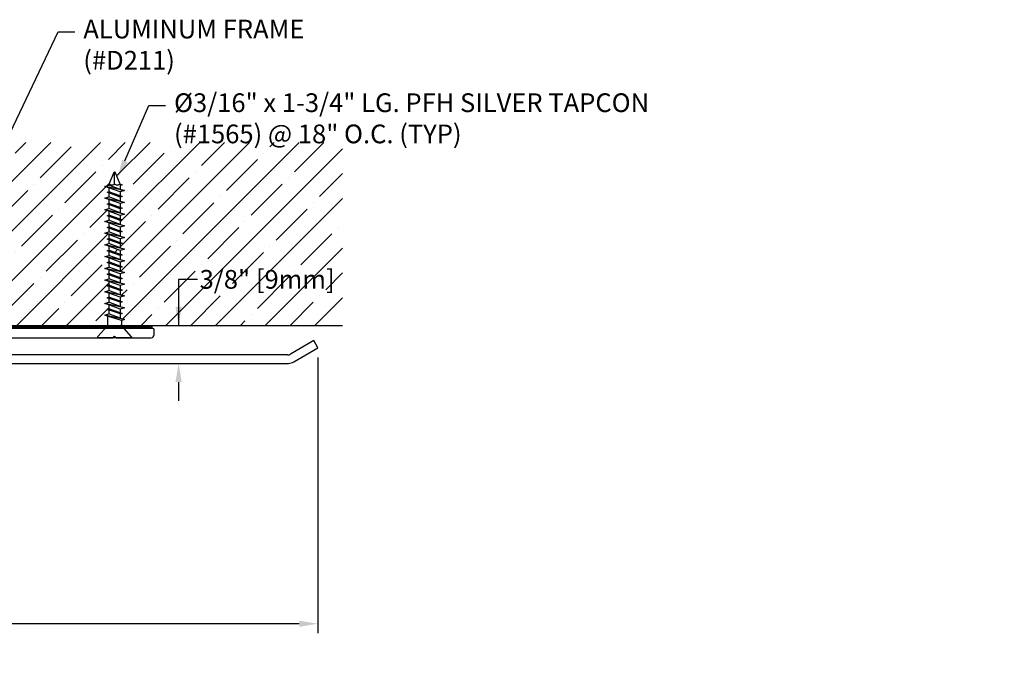
# Model space of a CAD drawing. Units: inches. Extents: x 17.4 to 39.8, y 5.9 to 17.5.
# Drawn here: x 29.3 to 39.8, y 9.2 to 16.1 of the extents above; entities that cross this region are included whole.
import ezdxf
from ezdxf import colors
from ezdxf.entities.mleader import LeaderData, LeaderLine
from ezdxf.math import Vec2, Vec3

# ---------------------------------------------------------------- set-up
doc = ezdxf.new("R2010")
doc.units = ezdxf.units.IN
doc.header["$MEASUREMENT"] = 0
for name, color, linetype in [('COVER', 4, 'Continuous'), ('DIM', 6, 'Continuous'), ('DRAWING', 3, 'Continuous'), ('FRMAE', 4, 'Continuous'), ('Hatch', 8, 'Continuous'), ('RE117', 1, 'Continuous'), ('Substrate', 2, 'Continuous')]:
    doc.layers.add(name, color=color, linetype=linetype)
doc.styles.get("Standard").update_dxf_attribs({"font": 'arial.ttf'})
doc.dimstyles.new('AA', dxfattribs={"dimtxt": 0.2, "dimasz": 0.2, "dimexe": 0.1, "dimexo": 0.1, "dimgap": 0.09, "dimtad": 0, "dimtih": 1, "dimtoh": 1, "dimdec": 4, "dimzin": 0, "dimdsep": 46, "dimlunit": 4, "dimtxsty": 'Standard', "dimcen": 0.09, "dimclrd": 256, "dimclre": 256, "dimclrt": 256, "dimadec": 0, "dimazin": 0, "dimtfac": 1, "dimtdec": 4, "dimtofl": 0, "dimtmove": 0, "dimatfit": 3, "dimfxl": 1, "dimfrac": 2, "dimtolj": 1, "dimtzin": 0, "dimlwd": -1, "dimarcsym": 0})
doc.dimstyles.new('JWARCH', dxfattribs={"dimtxt": 0.2, "dimasz": 0.2, "dimexe": 0.1, "dimexo": 0.1, "dimgap": 0.09, "dimtad": 0, "dimtih": 1, "dimtoh": 1, "dimdec": 4, "dimzin": 3, "dimdsep": 46, "dimlunit": 4, "dimtxsty": 'Standard', "dimcen": 0.09, "dimadec": 0, "dimazin": 0, "dimtfac": 1, "dimtdec": 4, "dimtofl": 0, "dimtmove": 0, "dimatfit": 3, "dimfxl": 1, "dimfrac": 2, "dimtolj": 1, "dimtzin": 0, "dimarcsym": 0})

# ---------------------------------------------------------------- blocks, each defined once
blk = doc.blocks.new('*D26')
at = {"layer": 'DEFPOINTS', "color": 0}
for p in [(30.146, 12.811), (30.401, 12.406), (30.979, 12.406)]:
    blk.add_point(p, dxfattribs=at)
at = {"layer": 'DIM', "color": 0, "lineweight": -2}
for p, q in [((31.179, 13.303), (30.979, 13.303)), ((30.979, 13.303), (30.979, 12.811)), ((30.979, 12.206), (30.979, 12.006))]:
    blk.add_line(p, q, dxfattribs=at)
at = {"layer": 'DIM', "color": 0}
for points in [[(30.945, 13.011), (31.012, 13.011), (30.979, 12.811)], [(31.012, 12.206), (30.945, 12.206), (30.979, 12.406)]]:
    blk.add_solid(points, dxfattribs=at)
at = {"layer": 'DIM', "color": 0, "insert": (31.924, 13.303), "char_height": 0.2, "attachment_point": 5}
blk.add_mtext('\\A1;3/8" [9mm]', dxfattribs=at)
blk = doc.blocks.new('*D27')
at = {"layer": 'DEFPOINTS', "color": 0, "transparency": 16777216}
for p in [(18.968, 12.595), (32.467, 12.57), (32.467, 9.625)]:
    blk.add_point(p, dxfattribs=at)
at = {"layer": 'DIM', "lineweight": -2, "transparency": 16777216}
for p, q in [((18.968, 12.495), (18.968, 9.525)), ((32.467, 12.47), (32.467, 9.525))]:
    blk.add_line(p, q, dxfattribs=at)
at = {"layer": 'DIM', "linetype": 'Continuous', "transparency": 16777216}
for p, q in [((19.168, 9.625), (24.558, 9.625)), ((32.267, 9.625), (26.877, 9.625))]:
    blk.add_line(p, q, dxfattribs=at)
at = {"layer": 'DIM', "transparency": 16777216}
for points in [[(19.168, 9.658), (19.168, 9.592), (18.968, 9.625)], [(32.267, 9.658), (32.267, 9.592), (32.467, 9.625)]]:
    blk.add_solid(points, dxfattribs=at)
at = {"layer": 'DIM', "transparency": 16777216, "insert": (25.717, 9.625), "char_height": 0.2, "attachment_point": 5}
blk.add_mtext('\\A1;1\'-1 1/2" [343mm]', dxfattribs=at)
blk = doc.blocks.new('A$C45D2632F')
at = {"layer": 'DRAWING'}
for p, q in [((0, 0.172), (0, -0.173)), ((0.013, 0.178), (0.124, 0.081)), ((0.186, 0.074), (0.143, 0.074)), ((0.196, 0.105), (0.186, 0.074)), ((0.186, 0.074), (0.231, -0.074)), ((0.21, 0.061), (0.196, 0.105)), ((0.196, 0.105), (0.241, -0.105)), ((0.252, 0.061), (0.21, 0.061)), ((0.21, 0.061), (0.255, -0.061)), ((0.259, 0.081), (0.252, 0.061)), ((0.254, 0.061), (0.297, -0.061)), ((0.259, 0.081), (0.303, -0.081)), ((0.265, 0.061), (0.259, 0.081)), ((0.265, 0.061), (0.31, -0.061)), ((0.303, -0.081), (0.265, 0.061)), ((0.307, 0.061), (0.265, 0.061)), ((0.321, 0.105), (0.307, 0.061)), ((0.307, 0.061), (0.352, -0.061)), ((0.321, 0.105), (0.366, -0.105)), ((0.335, 0.061), (0.321, 0.105)), ((0.335, 0.061), (0.38, -0.061)), ((0.377, 0.061), (0.335, 0.061)), ((0.384, 0.081), (0.377, 0.061)), ((0.379, 0.061), (0.422, -0.061)), ((0.384, 0.081), (0.428, -0.081)), ((0.39, 0.061), (0.384, 0.081)), ((0.39, 0.061), (0.435, -0.061)), ((0.428, -0.081), (0.39, 0.061)), ((0.432, 0.061), (0.39, 0.061)), ((0.446, 0.105), (0.432, 0.061)), ((0.432, 0.061), (0.477, -0.061)), ((0.446, 0.105), (0.491, -0.105)), ((0.46, 0.061), (0.446, 0.105)), ((0.46, 0.061), (0.505, -0.061)), ((0.502, 0.061), (0.46, 0.061)), ((0.509, 0.081), (0.502, 0.061)), ((0.504, 0.061), (0.547, -0.061)), ((0.509, 0.081), (0.553, -0.081)), ((0.515, 0.061), (0.509, 0.081)), ((0.515, 0.061), (0.56, -0.061)), ((0.553, -0.081), (0.515, 0.061)), ((0.557, 0.061), (0.515, 0.061)), ((0.571, 0.105), (0.557, 0.061)), ((0.557, 0.061), (0.602, -0.061)), ((0.571, 0.105), (0.616, -0.105)), ((0.585, 0.061), (0.571, 0.105)), ((0.585, 0.061), (0.63, -0.061)), ((0.627, 0.061), (0.585, 0.061)), ((0.634, 0.081), (0.627, 0.061)), ((0.629, 0.061), (0.672, -0.061)), ((0.634, 0.081), (0.678, -0.081)), ((0.64, 0.061), (0.634, 0.081)), ((0.64, 0.061), (0.685, -0.061)), ((0.678, -0.081), (0.64, 0.061)), ((0.682, 0.061), (0.64, 0.061)), ((0.696, 0.105), (0.682, 0.061)), ((0.682, 0.061), (0.727, -0.061)), ((0.696, 0.105), (0.741, -0.105)), ((0.71, 0.061), (0.696, 0.105)), ((0.71, 0.061), (0.755, -0.061)), ((0.752, 0.061), (0.71, 0.061)), ((0.759, 0.081), (0.752, 0.061)), ((0.754, 0.061), (0.797, -0.061)), ((0.765, 0.061), (0.759, 0.081)), ((0.759, 0.081), (0.803, -0.081)), ((0.807, 0.061), (0.765, 0.061)), ((0.803, -0.081), (0.765, 0.061)), ((0.765, 0.061), (0.81, -0.061)), ((0.821, 0.105), (0.807, 0.061)), ((0.807, 0.061), (0.852, -0.061)), ((0.835, 0.061), (0.821, 0.105)), ((0.821, 0.105), (0.866, -0.105)), ((0.877, 0.061), (0.835, 0.061)), ((0.835, 0.061), (0.88, -0.061)), ((0.884, 0.081), (0.877, 0.061)), ((0.877, 0.061), (0.922, -0.061)), ((0.89, 0.061), (0.884, 0.081)), ((0.884, 0.081), (0.928, -0.081)), ((0.932, 0.061), (0.89, 0.061)), ((0.89, 0.061), (0.935, -0.061)), ((0.946, 0.105), (0.932, 0.061)), ((0.932, 0.061), (0.977, -0.061)), ((0.96, 0.061), (0.946, 0.105)), ((0.946, 0.105), (0.991, -0.105)), ((1.002, 0.061), (0.96, 0.061)), ((0.96, 0.061), (1.005, -0.061)), ((1.009, 0.081), (1.002, 0.061)), ((1.002, 0.061), (1.047, -0.061)), ((1.015, 0.061), (1.009, 0.081)), ((1.009, 0.081), (1.053, -0.081)), ((1.057, 0.061), (1.015, 0.061)), ((1.015, 0.061), (1.06, -0.061)), ((1.071, 0.105), (1.057, 0.061)), ((1.057, 0.061), (1.102, -0.061)), ((1.085, 0.061), (1.071, 0.105)), ((1.071, 0.105), (1.116, -0.105)), ((1.127, 0.061), (1.085, 0.061)), ((1.085, 0.061), (1.13, -0.061)), ((1.134, 0.081), (1.127, 0.061)), ((1.127, 0.061), (1.172, -0.061)), ((1.14, 0.061), (1.134, 0.081)), ((1.134, 0.081), (1.178, -0.081)), ((1.182, 0.061), (1.14, 0.061)), ((1.14, 0.061), (1.185, -0.061)), ((1.196, 0.105), (1.182, 0.061)), ((1.182, 0.061), (1.227, -0.061)), ((1.21, 0.061), (1.196, 0.105)), ((1.196, 0.105), (1.241, -0.105)), ((1.252, 0.061), (1.21, 0.061)), ((1.21, 0.061), (1.255, -0.061)), ((1.259, 0.081), (1.252, 0.061)), ((1.252, 0.061), (1.297, -0.061)), ((1.265, 0.061), (1.259, 0.081)), ((1.259, 0.081), (1.303, -0.081)), ((1.307, 0.061), (1.265, 0.061)), ((1.265, 0.061), (1.31, -0.061)), ((1.321, 0.105), (1.307, 0.061)), ((1.307, 0.061), (1.352, -0.061)), ((1.335, 0.061), (1.321, 0.105)), ((1.321, 0.105), (1.366, -0.105)), ((1.377, 0.061), (1.335, 0.061)), ((1.335, 0.061), (1.38, -0.061)), ((1.384, 0.081), (1.377, 0.061)), ((1.377, 0.061), (1.422, -0.061)), ((1.39, 0.061), (1.384, 0.081)), ((1.384, 0.081), (1.428, -0.081)), ((1.432, 0.061), (1.39, 0.061)), ((1.39, 0.061), (1.435, -0.061)), ((1.446, 0.105), (1.432, 0.061)), ((1.432, 0.061), (1.477, -0.061)), ((1.46, 0.061), (1.446, 0.105)), ((1.446, 0.105), (1.491, -0.105)), ((1.502, 0.061), (1.46, 0.061)), ((1.46, 0.061), (1.505, -0.061)), ((1.509, 0.081), (1.502, 0.061)), ((1.502, 0.061), (1.547, -0.061)), ((1.515, 0.061), (1.509, 0.081)), ((1.509, 0.081), (1.553, -0.081)), ((1.557, 0.061), (1.515, 0.061)), ((1.515, 0.061), (1.56, -0.061)), ((1.571, 0.105), (1.557, 0.061)), ((1.557, 0.061), (1.602, -0.061)), ((1.585, 0.061), (1.571, 0.105)), ((1.571, 0.105), (1.616, -0.105)), ((1.627, 0.061), (1.585, 0.061)), ((1.585, 0.061), (1.63, -0.061)), ((1.634, 0.081), (1.627, 0.061)), ((1.641, 0.058), (1.634, 0.081)), ((1.641, 0.058), (1.767, 0.006)), ((0.013, -0.178), (0.124, -0.081)), ((0.231, -0.074), (0.143, -0.074)), ((0.231, -0.074), (0.241, -0.105)), ((0.241, -0.105), (0.255, -0.061)), ((0.297, -0.061), (0.255, -0.061)), ((0.297, -0.061), (0.303, -0.081)), ((0.303, -0.081), (0.31, -0.061)), ((0.352, -0.061), (0.31, -0.061)), ((0.352, -0.061), (0.366, -0.105)), ((0.366, -0.105), (0.38, -0.061)), ((0.422, -0.061), (0.38, -0.061)), ((0.422, -0.061), (0.428, -0.081)), ((0.428, -0.081), (0.435, -0.061)), ((0.477, -0.061), (0.435, -0.061)), ((0.477, -0.061), (0.491, -0.105)), ((0.491, -0.105), (0.505, -0.061)), ((0.547, -0.061), (0.505, -0.061)), ((0.547, -0.061), (0.553, -0.081)), ((0.553, -0.081), (0.56, -0.061)), ((0.602, -0.061), (0.56, -0.061)), ((0.602, -0.061), (0.616, -0.105)), ((0.616, -0.105), (0.63, -0.061)), ((0.672, -0.061), (0.63, -0.061)), ((0.672, -0.061), (0.678, -0.081)), ((0.678, -0.081), (0.685, -0.061)), ((0.727, -0.061), (0.685, -0.061)), ((0.727, -0.061), (0.741, -0.105)), ((0.741, -0.105), (0.755, -0.061)), ((0.797, -0.061), (0.755, -0.061)), ((0.797, -0.061), (0.803, -0.081)), ((0.803, -0.081), (0.81, -0.061)), ((0.852, -0.061), (0.81, -0.061)), ((0.852, -0.061), (0.866, -0.105)), ((0.866, -0.105), (0.88, -0.061)), ((0.922, -0.061), (0.88, -0.061)), ((0.922, -0.061), (0.928, -0.081)), ((0.928, -0.081), (0.935, -0.061)), ((0.977, -0.061), (0.935, -0.061)), ((0.977, -0.061), (0.991, -0.105)), ((0.991, -0.105), (1.005, -0.061)), ((1.047, -0.061), (1.005, -0.061)), ((1.047, -0.061), (1.053, -0.081)), ((1.053, -0.081), (1.06, -0.061)), ((1.102, -0.061), (1.06, -0.061)), ((1.102, -0.061), (1.116, -0.105)), ((1.116, -0.105), (1.13, -0.061)), ((1.172, -0.061), (1.13, -0.061)), ((1.172, -0.061), (1.178, -0.081)), ((1.178, -0.081), (1.185, -0.061)), ((1.227, -0.061), (1.185, -0.061)), ((1.227, -0.061), (1.241, -0.105)), ((1.241, -0.105), (1.255, -0.061)), ((1.297, -0.061), (1.255, -0.061)), ((1.297, -0.061), (1.303, -0.081)), ((1.303, -0.081), (1.31, -0.061)), ((1.352, -0.061), (1.31, -0.061)), ((1.352, -0.061), (1.366, -0.105)), ((1.366, -0.105), (1.38, -0.061)), ((1.422, -0.061), (1.38, -0.061)), ((1.422, -0.061), (1.428, -0.081)), ((1.428, -0.081), (1.435, -0.061)), ((1.477, -0.061), (1.435, -0.061)), ((1.477, -0.061), (1.491, -0.105)), ((1.491, -0.105), (1.505, -0.061)), ((1.547, -0.061), (1.505, -0.061)), ((1.547, -0.061), (1.553, -0.081)), ((1.553, -0.081), (1.56, -0.061)), ((1.602, -0.061), (1.56, -0.061)), ((1.602, -0.061), (1.616, -0.105)), ((1.616, -0.105), (1.63, -0.061)), ((1.633, -0.061), (1.63, -0.061)), ((1.633, -0.061), (1.767, -0.006)), ((1.641, 0), (1.767, 0))]:
    blk.add_line(p, q, dxfattribs=at)
for centre, radius, start, end in [((0.007, 0.172), 0.0075, 47.2064, 180), ((0.143, 0.104), 0.03, 229, 270), ((1.665, 0.029), 0.0372, 129.1976, 230.8024), ((1.764, 0), 0.00648, 299.1864, 60.8136), ((0.143, -0.104), 0.03, 90, 131), ((1.665, -0.029), 0.0372, 129.1976, 230.8024), ((0.007, -0.173), 0.0075, 180, 312.7936)]:
    blk.add_arc(centre, radius, start, end, dxfattribs=at)

msp = doc.modelspace()

# ---------------------------------------------------------------- hatches: boundary and pattern name
at = {"layer": 'Hatch'}
h = msp.add_hatch(dxfattribs=at)
h.set_pattern_fill('ANSI35', color=256, scale=1.5, style=0)
h.paths.add_polyline_path([(21.07832, 14.18392), (21.07832, 14.22624), (21.05832, 14.23255), (21.07832, 14.23885), (21.07832, 14.28117), (21.03432, 14.29505), (21.07832, 14.30892), (21.07832, 14.31225), (21.08164, 14.32026), (21.13366, 14.44585, -0.58685654), (21.14498, 14.44585), (21.197, 14.32026), (21.22032, 14.31291), (21.20032, 14.3066), (21.20032, 14.26428), (21.24432, 14.25041), (21.20032, 14.23654), (21.20032, 14.19421), (21.22032, 14.18791), (21.20032, 14.1816), (21.20032, 14.13928), (21.24432, 14.12541), (21.20032, 14.11154), (21.20032, 14.06921), (21.22032, 14.06291), (21.20032, 14.0566), (21.20032, 14.01428), (21.24432, 14.00041), (21.20032, 13.98654), (21.20032, 13.94421), (21.22032, 13.93791), (21.20032, 13.9316), (21.20032, 13.88928), (21.24432, 13.87541), (21.20032, 13.86154), (21.20032, 13.81921), (21.22032, 13.81291), (21.20032, 13.8066), (21.20032, 13.76428), (21.24432, 13.75041), (21.20032, 13.73654), (21.20032, 13.69421), (21.22032, 13.68791), (21.20032, 13.6816), (21.20032, 13.63928), (21.24432, 13.62541), (21.20032, 13.61154), (21.20032, 13.56921), (21.22032, 13.56291), (21.20032, 13.5566), (21.20032, 13.51428), (21.24432, 13.50041), (21.20032, 13.48654), (21.20032, 13.44421), (21.22032, 13.43791), (21.20032, 13.4316), (21.20032, 13.38928), (21.24432, 13.37541), (21.20032, 13.36154), (21.20032, 13.31921), (21.22032, 13.31291), (21.20032, 13.3066), (21.20032, 13.26428), (21.24432, 13.25041), (21.20032, 13.23654), (21.20032, 13.19421), (21.22032, 13.18791), (21.20032, 13.1816), (21.20032, 13.13928), (21.24432, 13.12541), (21.20032, 13.11154), (21.20032, 13.06921), (21.22032, 13.06291), (21.20032, 13.0566), (21.20032, 13.01428), (21.24432, 13.00041), (21.20032, 12.98654), (21.20032, 12.94421), (21.22032, 12.93791), (21.20032, 12.9316), (21.20032, 12.88928), (21.24432, 12.87541), (21.21332, 12.86563), (21.21332, 12.82263, 0.13514829), (21.21755, 12.80727), (22.65204, 12.80727, 0.11044427), (22.6849, 12.83994), (22.6849, 14.76079), (18.7047, 14.76079), (18.7047, 12.80727), (21.06109, 12.80727, 0.13514829), (21.06532, 12.82263), (21.06532, 12.91027), (21.03432, 12.92005), (21.07832, 12.93392), (21.07832, 12.97624), (21.05832, 12.98255), (21.07832, 12.98885), (21.07832, 13.03117), (21.03432, 13.04505), (21.07832, 13.05892), (21.07832, 13.10124), (21.05832, 13.10755), (21.07832, 13.11385), (21.07832, 13.15617), (21.03432, 13.17005), (21.07832, 13.18392), (21.07832, 13.22624), (21.05832, 13.23255), (21.07832, 13.23885), (21.07832, 13.28117), (21.03432, 13.29505), (21.07832, 13.30892), (21.07832, 13.35124), (21.05832, 13.35755), (21.07832, 13.36385), (21.07832, 13.40617), (21.03432, 13.42005), (21.07832, 13.43392), (21.07832, 13.47624), (21.05832, 13.48255), (21.07832, 13.48885), (21.07832, 13.53117), (21.03432, 13.54505), (21.07832, 13.55892), (21.07832, 13.60124), (21.05832, 13.60755), (21.07832, 13.61385), (21.07832, 13.65617), (21.03432, 13.67005), (21.07832, 13.68392), (21.07832, 13.72624), (21.05832, 13.73255), (21.07832, 13.73885), (21.07832, 13.78117), (21.03432, 13.79505), (21.07832, 13.80892), (21.07832, 13.85124), (21.05832, 13.85755), (21.07832, 13.86385), (21.07832, 13.90617), (21.03432, 13.92005), (21.07832, 13.93392), (21.07832, 13.97624), (21.05832, 13.98255), (21.07832, 13.98885), (21.07832, 14.03117), (21.03432, 14.04505), (21.07832, 14.05892), (21.07832, 14.10124), (21.05832, 14.10755), (21.07832, 14.11385), (21.07832, 14.15617), (21.03432, 14.17005)])
h.paths.add_polyline_path([(30.2342, 13.55892), (30.2342, 13.60124), (30.2142, 13.60755), (30.2342, 13.61385), (30.2342, 13.65617), (30.1902, 13.67005), (30.2342, 13.68392), (30.2342, 13.72624), (30.2142, 13.73255), (30.2342, 13.73885), (30.2342, 13.78117), (30.1902, 13.79505), (30.2342, 13.80892), (30.2342, 13.85124), (30.2142, 13.85755), (30.2342, 13.86385), (30.2342, 13.90617), (30.1902, 13.92005), (30.2342, 13.93392), (30.2342, 13.97624), (30.2142, 13.98255), (30.2342, 13.98885), (30.2342, 14.03117), (30.1902, 14.04505), (30.2342, 14.05892), (30.2342, 14.10124), (30.2142, 14.10755), (30.2342, 14.11385), (30.2342, 14.15617), (30.1902, 14.17005), (30.2342, 14.18392), (30.2342, 14.22624), (30.2142, 14.23255), (30.2342, 14.23885), (30.2342, 14.28117), (30.1902, 14.29505), (30.2342, 14.30892), (30.2342, 14.31225), (30.23752, 14.32026), (30.28954, 14.44585, -0.58685654), (30.30086, 14.44585), (30.32687, 14.38306), (30.35288, 14.32026), (30.3762, 14.31291), (30.3562, 14.3066), (30.3562, 14.26428), (30.4002, 14.25041), (30.3562, 14.23654), (30.3562, 14.19421), (30.3762, 14.18791), (30.3562, 14.1816), (30.3562, 14.13928), (30.4002, 14.12541), (30.3562, 14.11154), (30.3562, 14.06921), (30.3762, 14.06291), (30.3562, 14.0566), (30.3562, 14.01428), (30.4002, 14.00041), (30.3562, 13.98654), (30.3562, 13.94421), (30.3762, 13.93791), (30.3562, 13.9316), (30.3562, 13.88928), (30.4002, 13.87541), (30.3562, 13.86154), (30.3562, 13.81921), (30.3762, 13.81291), (30.3562, 13.8066), (30.3562, 13.76428), (30.4002, 13.75041), (30.3562, 13.73654), (30.3562, 13.69421), (30.3762, 13.68791), (30.3562, 13.6816), (30.3562, 13.63928), (30.4002, 13.62541), (30.3562, 13.61154), (30.3562, 13.56921), (30.3762, 13.56291), (30.3562, 13.5566), (30.3562, 13.51428), (30.4002, 13.50041), (30.3562, 13.48654), (30.3562, 13.44421), (30.3762, 13.43791), (30.3562, 13.4316), (30.3562, 13.38928), (30.4002, 13.37541), (30.3562, 13.36154), (30.3562, 13.31921), (30.3762, 13.31291), (30.3562, 13.3066), (30.3562, 13.26428), (30.4002, 13.25041), (30.3562, 13.23654), (30.3562, 13.19421), (30.3762, 13.18791), (30.3562, 13.1816), (30.3562, 13.13928), (30.4002, 13.12541), (30.3562, 13.11154), (30.3562, 13.06921), (30.3762, 13.06291), (30.3562, 13.0566), (30.3562, 13.01428), (30.4002, 13.00041), (30.3562, 12.98654), (30.3562, 12.94421), (30.3762, 12.93791), (30.3562, 12.9316), (30.3562, 12.88928), (30.4002, 12.87541), (30.3692, 12.86563), (30.3692, 12.82263, 0.09568629), (30.37136, 12.81145), (32.72935, 12.81145), (32.72935, 14.76497), (30.49062, 14.76497), (29.12939, 14.76497), (28.74915, 13.96535), (28.74915, 12.81982, 0.03892779), (28.75794, 12.81145), (30.21904, 12.81145, 0.09568629), (30.2212, 12.82263), (30.2212, 12.91027), (30.1902, 12.92005), (30.2342, 12.93392), (30.2342, 12.97624), (30.2142, 12.98255), (30.2342, 12.98885), (30.2342, 13.03117), (30.1902, 13.04505), (30.2342, 13.05892), (30.2342, 13.10124), (30.2142, 13.10755), (30.2342, 13.11385), (30.2342, 13.15617), (30.1902, 13.17005), (30.2342, 13.18392), (30.2342, 13.22624), (30.2142, 13.23255), (30.2342, 13.23885), (30.2342, 13.28117), (30.1902, 13.29505), (30.2342, 13.30892), (30.2342, 13.35124), (30.2142, 13.35755), (30.2342, 13.36385), (30.2342, 13.40617), (30.1902, 13.42005), (30.2342, 13.43392), (30.2342, 13.47624), (30.2142, 13.48255), (30.2342, 13.48885), (30.2342, 13.53117), (30.1902, 13.54505)])
h.paths.add_polyline_path([(30.86439, 14.62103), (34.23689, 14.62103), (34.23689, 15.01433), (30.86439, 15.01433)], flags=9)
h.paths.add_polyline_path([(30.3562, 13.61154), (30.2342, 13.65617), (30.2342, 13.61385), (30.3562, 13.56921)], flags=16)
h.paths.add_polyline_path([(31.21868, 13.4835), (32.62908, 13.4835), (32.62908, 13.1249), (31.21868, 13.1249)], flags=24)
h.paths.add_polyline_path([(28.74915, 13.96535), (29.12939, 14.76497), (28.74915, 14.76497)], flags=16)

# ---------------------------------------------------------------- linework, layer by layer
at = {"layer": 'COVER'}
for p, q in [((32.42188, 12.64827), (32.17191, 12.50396)), ((32.46688, 12.57033), (32.42188, 12.64827)), ((32.2091, 12.4215), (32.46688, 12.57033)), ((32.14191, 12.49592), (25.71688, 12.49592)), ((25.71688, 12.40592), (32.15095, 12.40592))]:
    msp.add_line(p, q, dxfattribs=at)
for centre, radius, start, end in [((32.14191, 12.55592), 0.06, 270, 300), ((32.15093, 12.52226), 0.11634, 270.007522, 299.997206)]:
    msp.add_arc(centre, radius, start, end, dxfattribs=at)
at = {"layer": 'FRMAE'}
msp.add_lwpolyline([(28.49781, 12.67917), (30.2783, 12.67917), (30.2952, 12.69607), (30.3121, 12.67917), (30.68676, 12.67917, 0.41421356), (30.71776, 12.71017), (30.71776, 12.76417, 0.41421356), (30.70276, 12.77917), (28.73276, 12.77917, -0.41421356)], format="xyb", dxfattribs=at)
at = {"layer": 'RE117', "const_width": 0.03}
msp.add_lwpolyline([(20.73208, 12.79137), (22.60884, 12.79176, 0.40078065), (22.70123, 12.90564), (22.70189, 13.49368, -0.45693638), (28.73308, 13.49368), (28.73349, 12.84636, 0.31253992), (28.80528, 12.79396), (30.70262, 12.79488)], format="xyb", dxfattribs=at)
at = {"layer": 'Substrate'}
msp.add_lwpolyline([(28.74915, 14.76497), (28.74915, 12.81145), (32.72935, 12.81145)], dxfattribs=at)

# ---------------------------------------------------------------- block references
at = {"xscale": -1, "rotation": 270}
msp.add_blockref('A$C45D2632F', (30.2952, 12.67917), dxfattribs=at)

# ---------------------------------------------------------------- dimensions: what is measured, and where the dimension line sits
at = {"layer": 'DIM'}
dim = msp.add_linear_dim(base=(30.97868, 12.40592), p1=(30.14637, 12.81145), p2=(30.4014, 12.40592), angle=90, text='3/8" [9mm]', dimstyle='JWARCH', override={"dimpost": '\\X'}, dxfattribs=at)
dim.commit()
dim.dimension.update_dxf_attribs({"geometry": '*D26', "text_midpoint": (31.92388, 13.3026), "dimtype": 160})
dim = msp.add_linear_dim(base=(32.46688, 9.62508), p1=(18.9681, 12.59501), p2=(32.46688, 12.57033), dimstyle='AA', dxfattribs=at)
dim.commit()
dim.dimension.update_dxf_attribs({"geometry": '*D27', "text_midpoint": (25.71749, 9.62508)})

# ---------------------------------------------------------------- leaders
ml = msp.add_multileader_mtext('Standard', dxfattribs=at)
ml.set_content('{ALUMINUM FRAME\\P(#D211)}')
ml.set_leader_properties()
ml.build(insert=Vec2(0, 0))
ml.multileader.update_dxf_attribs({"dogleg_length": 0.36, "arrow_head_size": 0.2})
ctx = ml.context
ctx.base_point, ctx.char_height, ctx.arrow_head_size, ctx.landing_gap_size, ctx.plane_origin = Vec3(29.87119, 15.94641), 0.2, 0.2, 0.09, Vec3(35.02114, 11.3212)
notes = []
notes.append((ctx, [(0, (1, 1, 0), (29.69119, 15.94641), (1, 0), 0.18, [(0, [(28.47838, 13.39592)], 0, [])])]))
ctx.mtext.insert, ctx.mtext.width, ctx.mtext.flow_direction = Vec3(29.96119, 16.07581), 2.7016795, 5
ml = msp.add_multileader_mtext('Standard', dxfattribs=at)
ml.set_content('{Ø3/16" x 1-3/4" LG. PFH SILVER TAPCON \\P(#1565) @ 18" O.C. (TYP)}')
ml.set_leader_properties()
ml.build(insert=Vec2(0, 0))
ml.multileader.update_dxf_attribs({"dogleg_length": 0.36, "arrow_head_size": 0.2})
ctx = ml.context
ctx.base_point, ctx.char_height, ctx.arrow_head_size, ctx.landing_gap_size, ctx.plane_origin = Vec3(30.83994, 15.15988), 0.2, 0.2, 0.09, Vec3(36.64669, 10.50842)
notes.append((ctx, [(0, (1, 1, 0), (30.65994, 15.15988), (1, 0), 0.18, [(0, [(30.32687, 14.38306)], 0, [])])]))
ctx.mtext.insert, ctx.mtext.width, ctx.mtext.flow_direction = Vec3(30.92994, 15.28928), 8.8651165, 5
for ctx, leaders in notes:
    for number, flags, end, landing, length, lines in leaders:
        leader = LeaderData()
        leader.index, (leader.has_last_leader_line, leader.has_dogleg_vector, leader.attachment_direction) = number, flags
        leader.last_leader_point, leader.dogleg_vector, leader.dogleg_length = Vec3(end), Vec3(landing), length
        for number, points, colour, breaks in lines:
            line = LeaderLine()
            line.index, line.vertices, line.color, line.breaks = number, Vec3.list(points), colors.encode_raw_color(colour), breaks
            leader.lines.append(line)
        ctx.leaders.append(leader)

doc.saveas('drawing.dxf')
